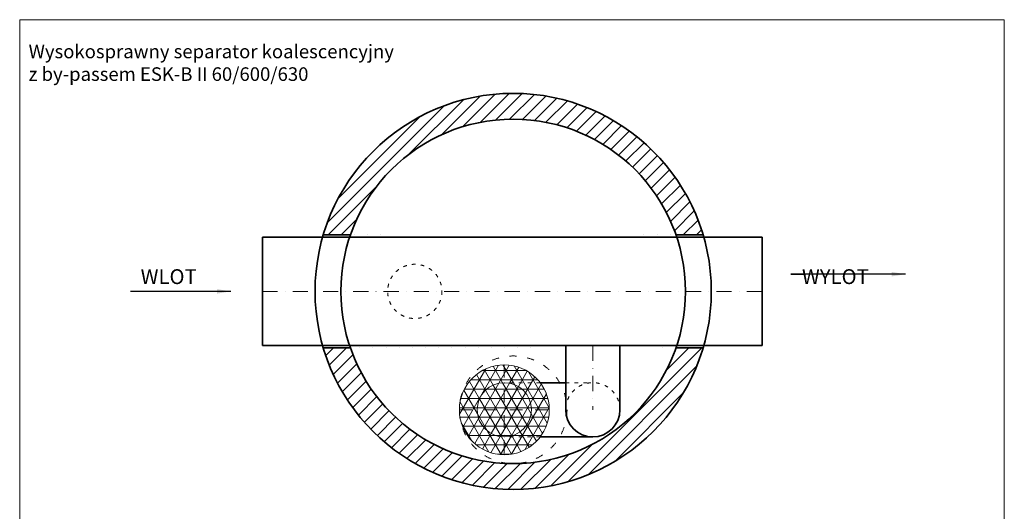
# Model space of a CAD drawing. Units: millimetres. Extents: x 7308 to 13412, y -484 to 7599.
# Drawn here: x 7308 to 13024, y 4744 to 7599 of the extents above; entities that cross this region are included whole.
import ezdxf

# ---------------------------------------------------------------- set-up
doc = ezdxf.new("R2010")
doc.units = ezdxf.units.MM
doc.header["$MEASUREMENT"] = 0
doc.linetypes.add('ACAD_ISO03W100', pattern=[30, 12, -18])
doc.linetypes.add('DASHDOTX2', pattern=[50.8, 25.4, -12.7, 0, -12.7])
doc.layers.get('0').update_dxf_attribs({"lineweight": 5})
for name, color, linetype, lineweight in [('Korpus', 7, 'Continuous', 35), ('Opis', 7, 'Continuous', 5), ('Osie', 7, 'DASHDOTX2', 5), ('Pianka', 7, 'Continuous', 5), ('Przerywana', 7, 'ACAD_ISO03W100', 5), ('Wyposażenie', 7, 'Continuous', 20), ('Właz', 7, 'Continuous', 20)]:
    doc.layers.add(name, color=color, linetype=linetype, lineweight=lineweight)
doc.styles.get("Standard").update_dxf_attribs({"font": 'arial.ttf'})
doc.dimstyles.new('ISO-25', dxfattribs={"dimtxt": 30, "dimasz": 30, "dimexe": 0, "dimexo": 200, "dimgap": 6.25, "dimtad": 1, "dimtxsty": 'Standard', "dimblk": 'OBLIQUE', "dimcen": 25, "dimadec": 0, "dimazin": 0, "dimtfac": 1, "dimtmove": 0, "dimatfit": 3, "dimfxl": 0, "dimarcsym": 0})

# ---------------------------------------------------------------- blocks, each defined once
blk = doc.blocks.new('_Oblique')
at = {"color": 0, "linetype": 'ByBlock', "lineweight": -2}
blk.add_line((-0.5, -0.5), (0.5, 0.5), dxfattribs=at)

msp = doc.modelspace()

# ---------------------------------------------------------------- hatches: boundary and pattern name
h = msp.add_hatch()
h.set_pattern_fill('ANSI31', color=256, scale=432, style=0)
edge = h.paths.add_edge_path()
edge.add_arc((10173.003, 6021.455), 1150, 16.571844, 163.428156)
edge.add_line((9070.77, 6349.455), (9228.325, 6349.455))
edge.add_arc((10173.003, 6021.455), 1000, 19.147429, 160.852571, ccw=False)
edge.add_line((11117.68, 6349.455), (11275.235, 6349.455))
h = msp.add_hatch()
h.set_pattern_fill('ANSI31', color=256, scale=432, style=0)
edge = h.paths.add_edge_path()
edge.add_line((11275.235, 5693.455), (11117.68, 5693.455))
edge.add_arc((10173.003, 6021.455), 1000, 199.14743, 340.852571, ccw=False)
edge.add_line((9228.325, 5693.455), (9070.77, 5693.455))
edge.add_arc((10173.003, 6021.455), 1150, 196.571845, 343.428156)
at = {"layer": 'Pianka'}
h = msp.add_hatch(dxfattribs=at)
h.set_pattern_fill('NET3', color=256, scale=432, style=0)
h.paths.add_polyline_path([(9860.503, 5333.955, 1), (10382.503, 5333.955, 1)])
h.paths.add_polyline_path([(9964.003, 5333.955, -1), (10279.003, 5333.955, -1)], flags=16)
h = msp.add_hatch(dxfattribs=at)
h.set_pattern_fill('NET3', color=256, scale=432, style=0)
h.paths.add_polyline_path([(9964.003, 5333.955, 1), (10279.003, 5333.955, 1)])

# ---------------------------------------------------------------- linework, layer by layer
for p, q in [((13023.798, 7599.163), (7308.474, 7599.163)), ((7308.474, 7599.163), (7308.474, -483.938)), ((13023.798, -483.938), (13023.798, 7599.163))]:
    msp.add_line(p, q)
at = {"layer": 'Korpus'}
for p, q in [((9228.325, 6349.455), (9070.77, 6349.455)), ((11117.68, 6349.455), (11275.235, 6349.455)), ((8718.022, 6336.455), (11617.979, 6336.455)), ((8718.022, 6336.455), (8718.022, 5706.455)), ((11617.979, 6336.455), (11617.979, 5706.455)), ((8718.022, 5706.455), (11617.979, 5706.455)), ((9228.325, 5693.455), (9070.77, 5693.455)), ((10477.756, 5333.955), (10477.756, 5706.455)), ((10792.756, 5333.955), (10792.756, 5706.455)), ((11117.68, 5693.455), (11275.235, 5693.455)), ((10477.756, 5491.077), (10329.91, 5491.077)), ((10635.256, 5176.455), (10329.625, 5176.455))]:
    msp.add_line(p, q, dxfattribs=at)
for radius in [1150, 1000]:
    msp.add_circle((10173.003, 6021.455), radius, dxfattribs=at)
msp.add_arc((10635.256, 5333.955), 157.5, 180, 0, dxfattribs=at)
at = {"layer": 'Osie', "ltscale": 3.456}
for p, q in [((8718.022, 6021.455), (11617.979, 6021.455)), ((10635.256, 5706.455), (10635.256, 5333.955))]:
    msp.add_line(p, q, dxfattribs=at)
at = {"layer": 'Osie', "ltscale": 2.88}
for p, q in [((10121.503, 5594.955), (10121.503, 5072.955)), ((9860.503, 5333.955), (10382.503, 5333.955))]:
    msp.add_line(p, q, dxfattribs=at)
at = {"layer": 'Przerywana', "ltscale": 1.728}
for p, q in [((10329.91, 5491.077), (10121.503, 5491.455)), ((10477.756, 5491.077), (10635.256, 5491.077)), ((10329.625, 5176.455), (10121.503, 5176.455))]:
    msp.add_line(p, q, dxfattribs=at)
msp.add_circle((9601.867, 6021.455), 157.5, dxfattribs=at)
msp.add_arc((10635.256, 5333.955), 157.5, 0, 180, dxfattribs=at)
at = {"layer": 'Wyposażenie'}
for radius in [261, 157.5]:
    msp.add_circle((10121.503, 5333.955), radius, dxfattribs=at)
at = {"layer": 'Właz', "linetype": 'ACAD_ISO03W100', "ltscale": 3.456}
msp.add_circle((10173.003, 5333.955), 312.5, dxfattribs=at)

# ---------------------------------------------------------------- texts
at = {"layer": 'Opis'}
for s, insert, char_height, attachment_point in [('{Wysokosprawny separator koalescencyjny\\Pz by-passem ESK-B II 60/600/630}', (7360.314, 7454.011), 78.8395, 1), ('WLOT', (8173.343, 6150.373), 86.4, 2), ('WYLOT', (12043.154, 6150.373), 86.4, 2)]:
    msp.add_mtext(s, dxfattribs=dict(at, insert=insert, char_height=char_height, attachment_point=attachment_point))

# ---------------------------------------------------------------- leaders
for points in [[(12450.647, 6121.455), (11783.926, 6121.455), (11868.86, 6121.55)], [(8533.357, 6021.455), (7951.57, 6021.455), (7951.57, 6021.55)]]:
    msp.add_leader(points, dimstyle='ISO-25', override={"dimasz": 80, "dimtad": 0}, dxfattribs=at)

doc.saveas('drawing.dxf')
